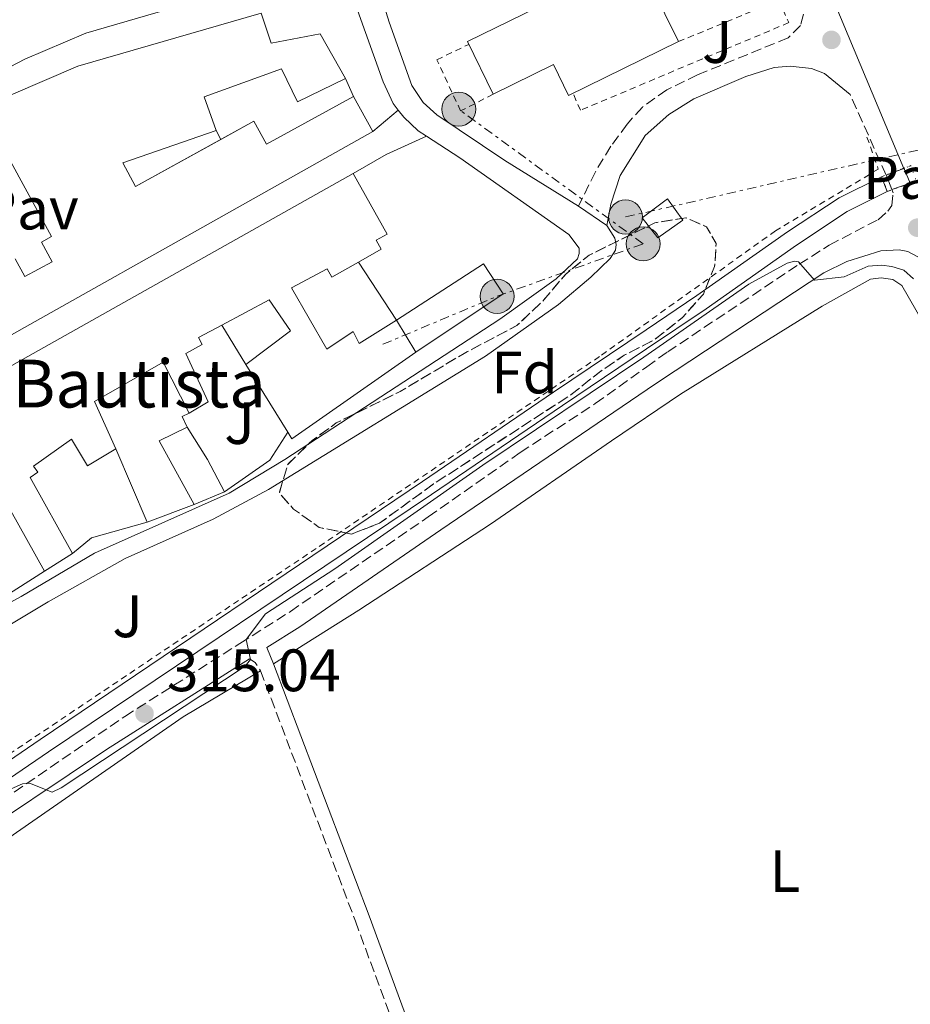
# Model space of a CAD drawing. Units: metres. Extents: x 611488 to 614973, y 4689996 to 4692364.
# Drawn here: x 612956 to 613105, y 4691412 to 4691576 of the extents above; entities that cross this region are included whole.
import ezdxf
from ezdxf.enums import TextEntityAlignment as Align

# ---------------------------------------------------------------- set-up
doc = ezdxf.new("R2010")
doc.units = ezdxf.units.M
doc.header["$MEASUREMENT"] = 0
for name, pattern in [('DGN Style 1', [1.045693079995523, 0.001739921930109024, -1.043953158065414]), ('DGN Style 2', [1.7399219301090239, 1.043953158065414, -0.6959687720436097]), ('DGN Style 3', [2.435890702152634, 1.739921930109024, -0.6959687720436097]), ('DGN Style 5', [1.217945351076317, 0.5219765790327072, -0.6959687720436097]), ('DGN Style 7', [3.4798438602180486, 1.565929737098122, -0.6959687720436097, 0.5219765790327072, -0.6959687720436097])]:
    doc.linetypes.add(name, pattern=pattern)
for name, color, linetype, lineweight in [('Camino', 7, 'DGN Style 3', 0), ('Canal de obra', 4, 'Continuous', 13), ('Canal de obra no visto', 4, 'DGN Style 1', 13), ('Caseta-cabaña', 1, 'Continuous', 0), ('Cierre de canal-acequia', 4, 'DGN Style 5', 13), ('Cota de punto acotado terreno', 7, 'Continuous', 0), ('Curva de nivel intermedia', 30, 'Continuous', 0), ('Edificio', 1, 'Continuous', 13), ('Etiqueta de uso rústico', 92, 'Continuous', 0), ('Etiqueta de zona arbolada', 92, 'Continuous', 0), ('Línea  de muro-pared o tapia', 1, 'Continuous', 13), ('Línea de asfalto', 7, 'Continuous', 13), ('Línea de cambio de uso (parcela vista)', 92, 'Continuous', 0), ('Línea de pavimento', 1, 'Continuous', 0), ('Línea eléctrica', 6, 'DGN Style 7', 0), ('Margen derecho', 7, 'Continuous', 0), ('Pavimento', 7, 'Continuous', 0), ('Poste tendido eléctrico', 7, 'Continuous', 0), ('Punto acotado terreno (símbolo)', 7, 'Continuous', 0), ('Tela metálica o alambrada', 7, 'DGN Style 2', 0), ('Texto de Iglesia-ermita', 51, 'Continuous', 0), ('Transformador', 7, 'Continuous', 0), ('Valla', 7, 'DGN Style 2', 0), ('Zona ajardinada', 92, 'Continuous', 0), ('Zona arbolada', 92, 'DGN Style 3', 0)]:
    doc.layers.add(name, color=color, linetype=linetype, lineweight=lineweight)
doc.styles.add('Style-Arial', font='arial.ttf')

# ---------------------------------------------------------------- blocks, each defined once
blk = doc.blocks.new('5PATER')
at = {"layer": 'Punto acotado terreno (símbolo)', "linetype": 'Continuous', "lineweight": 0}
h = blk.add_hatch(color=51, dxfattribs=at)
edge = h.paths.add_edge_path()
edge.add_ellipse((0, 0), major_axis=(-0.1095731443231308, -0.1110710700762829), ratio=0.9994222409660317, start_angle=0, end_angle=360)
blk = doc.blocks.new('5PELE')
at = {"layer": 'Transformador', "linetype": 'Continuous', "lineweight": 0}
h = blk.add_hatch(color=9, dxfattribs=at)
edge = h.paths.add_edge_path()
edge.add_arc((-2.000000476837158e-05, 0), 0.2850000000000001, 0, 360)
at = {"layer": 'Transformador', "color": 252, "linetype": 'Continuous', "lineweight": 0}
blk.add_circle((-2.000000476837158e-05, 0), 0.2850000000000001, dxfattribs=at)

msp = doc.modelspace()

# ---------------------------------------------------------------- linework, layer by layer
at = {"layer": 'Camino', "color": 7, "linetype": 'DGN Style 3', "lineweight": 0, "extrusion": (0.003044531362309031, -0.006788550094329619, 0.9999723228251873), "elevation": -29666.22741254548, "flags": 128}
msp.add_lwpolyline([(613097.576297548, 4691457.132097157), (613091.5259906818, 4691470.622408006)], dxfattribs=at)
at = {"layer": 'Camino', "color": 7, "linetype": 'DGN Style 3', "lineweight": 0, "extrusion": (0.3393117508817272, 0.2067969478497174, 0.9176614615824389), "elevation": 1178466.966709625, "flags": 128}
msp.add_lwpolyline([(3687069.137216976, -2720732.371388288), (3687068.108591394, -2720732.849540373), (3687066.473690755, -2720732.92503807)], dxfattribs=at)
at = {"layer": 'Camino', "color": 7, "linetype": 'DGN Style 3', "lineweight": 0}
for points in [[(613073.1799999991, 4691610.070000002, 318.4999999999999), (613074.0199999996, 4691608.359999999, 318.3800000000048), (613081.0599999981, 4691595.149999999, 317.3699999999954), (613084.7999999998, 4691587.260000002, 316.8000000000029), (613088.1999999996, 4691579.730000001, 316.4799999999959), (613087.0199999993, 4691575.460000002, 316.2200000000012), (613084.9400000006, 4691573.399999999, 316.2200000000012), (613069.7699999983, 4691567.219999999, 316.2200000000012), (613064.6099999994, 4691564.710000001, 316.2200000000012), (613060.5700000004, 4691561.840000001, 316.2200000000012), (613060.5300000003, 4691561.81, 316.2200000000012), (613057.98, 4691558.969999999, 316.2200000000012), (613055.2399999973, 4691555.239999998, 316.1199999999953), (613052.6600000003, 4691550.969999999, 316.0099999999948), (613049.8199999993, 4691545.210000001, 316.0099999999948)], [(612720.3400000001, 4691290.960000002, 315.1799999999931), (612761.4099999993, 4691315.390000002, 315.2500000000001), (612784.5700000003, 4691330.760000002, 315.1399999999996), (612838.6399999993, 4691365.080000003, 315.0399999999937), (612851.4299999991, 4691373.680000002, 315.0399999999937), (612890.0399999997, 4691402.180000001, 314.9299999999932), (612899.0199999983, 4691408.500000001, 314.8600000000008), (612973.8099999975, 4691459.739999998, 315.0399999999937), (612993.1000000016, 4691471.960000002, 315.0399999999937), (613001.5500000005, 4691477.309999999, 314.7400000000054), (613024.66, 4691493.170000002, 314.7100000000065), (613040.0699999994, 4691503.95, 314.5899999999965), (613052.64, 4691512.140000002, 314.6000000000059), (613061.27, 4691518.309999999, 314.6000000000059), (613064.7699999983, 4691520.81, 314.6000000000059), (613086.7800000003, 4691535.480000001, 314.9299999999932), (613091.8500000017, 4691538.690000001, 315.1399999999996), (613100.0100000004, 4691542.949999999, 315.350000000006), (613101.6299999985, 4691544.38, 315.3699999999955), (613102.3000000013, 4691545.31, 315.6300000000049), (613102.5300000014, 4691547.469999999, 315.8000000000029), (613102.3299999981, 4691547.980000001, 315.8399999999965)], [(612996.5399999992, 4691467.4, 314.8200000000069), (612998.3200000006, 4691462.730000001, 314.8099999999978), (613012.4400000003, 4691425.460000002, 314.479999999996), (613041.6000000006, 4691346.340000001, 314.3999999999942), (613051.0799999976, 4691321.640000002, 314.3699999999956), (613065.0299999996, 4691285.020000001, 314.300000000003), (613065.1599999992, 4691284.680000001, 314.300000000003), (613092.8099999984, 4691212.450000001, 313.4299999999931), (613096.9400000013, 4691200.289999999, 313.4299999999931), (613097.1700000016, 4691197.84, 313.4299999999931), (613095.6799999984, 4691195.899999999, 313.4299999999931), (613095.0300000003, 4691195.420000004, 313.3000000000029), (613067.2899999993, 4691183.980000001, 313.3600000000006), (613066.6599999992, 4691183.730000001, 313.3600000000006), (613020.1999999986, 4691165.280000002, 313.699999999997)]]:
    msp.add_polyline3d(points, dxfattribs=at)
at = {"layer": 'Canal de obra', "color": 4, "linetype": 'Continuous', "lineweight": 13}
for points in [[(612717.29, 4691295.600000001, 315.2299999999959), (612804.1699999999, 4691350.380000001, 315.1600000000035), (612848.7400000002, 4691377.430000001, 315.1600000000035), (612853.9500000002, 4691381.02, 315.1600000000035), (612883.9900000002, 4691404.140000001, 315.1600000000035), (612959.6600000003, 4691455.850000001, 315.429999999993), (613023.6699999999, 4691499.109999999, 315.4700000000012), (613045.6200000001, 4691514.07, 315.2100000000065), (613061.1699999999, 4691524.52, 315.3800000000047), (613069.6699999999, 4691530.24, 315.4700000000012), (613084.8300000001, 4691540.92, 315.6300000000047), (613093.4900000002, 4691546.630000001, 315.7899999999936), (613100.5999999996, 4691550.15, 315.7899999999936)], [(612883.9900000002, 4691404.140000001, 315.1600000000035), (612959.6600000003, 4691455.850000001, 315.429999999993), (613023.6699999999, 4691499.109999999, 315.4700000000012), (613045.6200000001, 4691514.07, 315.2100000000065), (613061.1699999999, 4691524.52, 315.3800000000047), (613069.6699999999, 4691530.24, 315.4700000000012), (613084.8300000001, 4691540.92, 315.6300000000047), (613093.4900000002, 4691546.630000001, 315.7899999999936), (613100.5999999996, 4691550.15, 315.7899999999936), (613101.5700000003, 4691547.689999999, 315.6600000000035), (613094.8300000001, 4691544.300000001, 315.7899999999936), (613086.3399999999, 4691538.699999999, 315.6300000000047), (613071.1900000004, 4691528.029999999, 315.4700000000012), (613061.2199999997, 4691521.33, 315.3600000000006), (613047.1200000001, 4691511.850000001, 315.2100000000065), (613025.1799999997, 4691496.890000001, 315.4700000000012), (612961.0300000003, 4691453.83, 315.429999999993), (612885.4299999997, 4691402.17, 315.1600000000035)], [(612718.7999999998, 4691293.67, 315.2299999999959), (612805.4600000001, 4691348.300000001, 315.1600000000035), (612850.0700000003, 4691375.380000001, 315.1600000000035), (612855.3899999997, 4691379.050000001, 315.1600000000035), (612885.4299999997, 4691402.17, 315.1600000000035), (612961.0300000003, 4691453.83, 315.429999999993), (613025.1799999997, 4691496.890000001, 315.4700000000012), (613047.1200000001, 4691511.850000001, 315.2100000000065), (613061.2199999997, 4691521.33, 315.3600000000006), (613071.1900000004, 4691528.029999999, 315.4700000000012), (613086.3399999999, 4691538.699999999, 315.6300000000047), (613094.8300000001, 4691544.300000001, 315.7899999999936), (613101.5700000003, 4691547.689999999, 315.6600000000035)]]:
    msp.add_polyline3d(points, dxfattribs=at)
at = {"layer": 'Canal de obra no visto', "color": 4, "linetype": 'DGN Style 5', "lineweight": 0, "extrusion": (0.03753750307300757, 0.0142013048419096, 0.9991943048295617), "elevation": 89955.93508734161, "flags": 128}
msp.add_lwpolyline([(4171078.917627697, -2231713.20918998), (4171078.917627696, -2231718.441655938)], dxfattribs=at)
at = {"layer": 'Canal de obra no visto', "color": 4, "linetype": 'DGN Style 5', "lineweight": 0, "extrusion": (0.0146035197918458, 0.00515771130444035, 0.9998800604191431), "elevation": 33466.71160781266, "flags": 128}
msp.add_lwpolyline([(613031.5790905543, 4691437.479555059), (613036.4497395151, 4691439.199577938)], dxfattribs=at)
at = {"layer": 'Canal de obra no visto', "color": 4, "linetype": 'DGN Style 1', "lineweight": 13}
msp.add_polyline3d([(613106.4400000004, 4691549.41, 315.5800000000018), (613101.5700000003, 4691547.689999999, 315.6600000000035), (613100.5999999996, 4691550.15, 315.7899999999936), (613105.4900000002, 4691552, 315.5800000000018)], close=True, dxfattribs=at)
at = {"layer": 'Caseta-cabaña', "color": 1, "linetype": 'Continuous', "lineweight": 0, "extrusion": (0.03122057341565202, -0.04485312533007969, 0.9985056198858985), "elevation": -190974.6889702655, "flags": 128}
msp.add_lwpolyline([(3183411.245547423, 3495117.70267584), (3183406.090971259, 3495117.684140956), (3183405.873348762, 3495121.911343272), (3183411.142183196, 3495122.094328813), (3183411.245547423, 3495117.70267584)], close=True, dxfattribs=at)
msp.add_lwpolyline([(3183411.142183196, 3495122.094328813), (3183405.873348762, 3495121.911343272), (3183406.090971259, 3495117.684140956), (3183411.245547423, 3495117.70267584), (3183411.142183196, 3495122.094328813)], dxfattribs=at)
at = {"layer": 'Cierre de canal-acequia', "color": 4, "linetype": 'DGN Style 5', "lineweight": 13, "extrusion": (0.0180118543679773, -0.04567954817368219, 0.9987937484690597), "elevation": -202949.4032882224, "flags": 128}
msp.add_lwpolyline([(2291326.33053646, 4134630.629464256), (2291326.33053646, 4134627.981937107)], dxfattribs=at)
at = {"layer": 'Curva de nivel intermedia', "color": 30, "linetype": 'Continuous', "lineweight": 0, "elevation": 315.0000000000001, "flags": 128}
msp.add_lwpolyline([(612954.7600000014, 4691447.59), (612956.6500000001, 4691448.470000001), (612957.8300000003, 4691448.58), (612961.6200000012, 4691447.02), (612963.1700000003, 4691447.769999999), (612993.990000001, 4691468.130000001), (612994.9000000008, 4691469.289999999), (612994.160000001, 4691472.640000001), (612997.4100000008, 4691476.929999999), (613008.9900000015, 4691484.470000001), (613033.7999999997, 4691501.819999999), (613060.7699999993, 4691519.909999999), (613078.3800000004, 4691532.150000001), (613084.7700000008, 4691535.679999998), (613086.0200000004, 4691536), (613086.7100000009, 4691535.899999999), (613089.3500000006, 4691532.8), (613094.3300000007, 4691533.390000001), (613098.3499999995, 4691535.140000001), (613100.6200000005, 4691535.32), (613102.3200000013, 4691535.130000001), (613104.3600000021, 4691534.5), (613105.9600000002, 4691533.039999999)], dxfattribs=at)
at = {"layer": 'Edificio', "color": 51, "linetype": 'Continuous', "lineweight": 13, "extrusion": (-0.0005658492411814627, -0.0002774643169536134, 0.9999998014140749), "elevation": -1326.017347988729, "flags": 128}
msp.add_lwpolyline([(613035.6144061136, 4691563.78267092), (613031.294406805, 4691572.602671257), (613059.7844135611, 4691586.582671795), (613066.6444124623, 4691572.592671257)], dxfattribs=at)
at = {"layer": 'Edificio', "color": 51, "linetype": 'Continuous', "lineweight": 13, "flags": 128}
for points, elevation in [([(613012.1100000005, 4691563.609999999), (613015.3499999996, 4691557.730000001)], 325.820000000007), ([(613022.5999999996, 4691520.75), (613001.8200000003, 4691506.230000001), (613001.1399999997, 4691507.34)], 320.4100000000034), ([(612990.5300000003, 4691497.380000001), (612985.4500000002, 4691495.26)], 320.0899999999965)]:
    msp.add_lwpolyline(points, dxfattribs=dict(at, elevation=elevation))
at = {"layer": 'Edificio', "color": 51, "linetype": 'Continuous', "lineweight": 13, "extrusion": (-0.003699333439979688, -0.002079392603291775, 0.99999099548871), "elevation": -11697.52155900407, "flags": 128}
msp.add_lwpolyline([(613012.3607085946, 4691543.549091803), (612928.1397681476, 4691496.208989456)], dxfattribs=at)
at = {"layer": 'Edificio', "color": 51, "linetype": 'Continuous', "lineweight": 13, "extrusion": (0.01626291207342589, 0.009142042745147261, 0.9998259552268776), "elevation": 53184.94182150056, "flags": 128}
msp.add_lwpolyline([(3789278.624147336, -2832766.10587037), (3789278.624147336, -2832837.931295534)], dxfattribs=at)
at = {"layer": 'Edificio', "color": 51, "linetype": 'Continuous', "lineweight": 13, "extrusion": (0.0870076484818593, -0.1437634068557547, 0.9857797684852759), "elevation": -620815.4977666099, "flags": 128}
msp.add_lwpolyline([(2953590.326360438, 3643775.852495443), (2953590.326360439, 3643769.485054828)], dxfattribs=at)
at = {"layer": 'Edificio', "color": 51, "linetype": 'Continuous', "lineweight": 13, "extrusion": (0.001185448535311505, -0.001905784826599137, 0.9999974813448107), "elevation": -7893.913005895505, "flags": 128}
msp.add_lwpolyline([(613000.3294463855, 4691500.815710664), (612993.2694157831, 4691512.165731275)], dxfattribs=at)
at = {"layer": 'Edificio', "color": 51, "linetype": 'Continuous', "lineweight": 13, "extrusion": (-0.3049725079890557, -0.1567735594488599, 0.9393688415253085), "elevation": -922145.4385224704, "flags": 128}
msp.add_lwpolyline([(-3892226.364067122, 2527073.556516469), (-3892238.510658234, 2527073.177406494), (-3892238.421142336, 2527078.718244598)], dxfattribs=at)
at = {"layer": 'Edificio', "color": 51, "linetype": 'Continuous', "lineweight": 13, "extrusion": (-0.7942462769844342, -0.5139903833991006, 0.3240165694368287), "elevation": -2898146.268877581, "flags": 128}
msp.add_lwpolyline([(-3605665.495664569, 992936.8170100717), (-3605659.081846253, 992936.6161753191), (-3605652.999933101, 992934.946075798)], dxfattribs=at)
at = {"layer": 'Edificio', "color": 51, "linetype": 'Continuous', "lineweight": 13, "extrusion": (0.1287354527348731, 0.08189766035354255, 0.9882914329476722), "elevation": 463450.2067408585, "flags": 128}
msp.add_lwpolyline([(3629358.994871498, -2999790.688760079), (3629358.994871498, -2999785.052298422)], dxfattribs=at)
at = {"layer": 'Edificio', "color": 1, "linetype": 'Continuous', "lineweight": 13}
for points in [[(613066.5599999996, 4691572.779999999, 322.6300000000047), (613048.1600000003, 4691563.75, 322.6300000000047), (613045.6299999999, 4691568.92, 322.6300000000047), (613035.5300000003, 4691563.970000001, 322.6100000000006), (613031.2100000001, 4691572.789999999, 322.6100000000006), (613059.7000000002, 4691586.77, 322.6300000000047)], [(612990.5300000003, 4691497.380000001, 320.0899999999965), (612985.4500000002, 4691495.26, 320.0899999999965), (612979.5800000001, 4691505.9, 319.9600000000065), (612984.25, 4691508.199999999, 321.8600000000006), (612987.6799999997, 4691502.779999999, 321.6699999999983)]]:
    msp.add_polyline3d(points, close=True, dxfattribs=at)
for points in [[(612954.7599999999, 4691563.880000001, 323.7799999999988), (612965.9699999997, 4691568.65, 324.5899999999965), (612996.6799999997, 4691577.529999999, 322.7100000000065), (612998.3300000001, 4691572.529999999, 324.0200000000041), (613006.54, 4691574.060000001, 322.820000000007), (613010.7800000003, 4691566.59, 322.5500000000029), (613002.7300000006, 4691562.710000001, 324.5299999999988), (613000.0599999996, 4691568.24, 326), (612987.1399999997, 4691563.52, 326), (612989.1399999997, 4691557.869999999, 324.8800000000047), (612973.4600000001, 4691552.49, 324.75), (612975.5999999996, 4691548.49, 324.8800000000047), (612995.4299999997, 4691559.430000001, 325.0099999999948), (612997.5499999998, 4691555.58, 326.9900000000052), (613012.1100000005, 4691563.609999999, 325.820000000007), (613015.3499999996, 4691557.730000001, 325.820000000007), (612931.1299999999, 4691510.390000001, 325.4100000000035)], [(612955.4699999997, 4691536.380000001, 324.8300000000018), (612957.0800000001, 4691533.42, 324.9600000000065), (612961.6399999997, 4691535.91, 324.9600000000065), (612959.8399999999, 4691539.199999999, 322.4199999999983), (612961.5300000003, 4691540.130000001, 324.2899999999936), (612954.0300000003, 4691553.850000001, 324.320000000007)], [(612949.4699999997, 4691515.51, 326.6199999999953), (613012.0700000003, 4691550.699999999, 325.2799999999988), (613017.7800000003, 4691540.550000001, 324.6100000000006), (613015.9299999997, 4691539.51, 324.6100000000006), (613016.7800000003, 4691537.99, 324.6100000000006), (613012.9500000002, 4691535.83, 324.2400000000052), (613008.4800000006, 4691533.33, 323.8099999999977), (613007.7100000001, 4691534.699999999, 326.4799999999959), (613001.7699999996, 4691531.51, 326.4799999999959), (613007.6399999997, 4691521.26, 321.0800000000018), (613012.0800000001, 4691524.220000001, 320.9499999999971), (613013.0800000001, 4691522.230000001, 321.4799999999959), (613019.3499999996, 4691526.119999999, 321.4799999999959), (613022.5999999996, 4691520.75, 320.4100000000035), (613001.8200000003, 4691506.230000001, 320.4100000000035), (613001.1399999997, 4691507.34, 320.4100000000035), (612994.0800000001, 4691518.689999999, 320.4400000000023), (613001.5999999996, 4691524.33, 320.4400000000023), (612998.0300000003, 4691529.52, 324.3699999999953), (612990.0899999999, 4691525.279999999, 323.4600000000065), (612986.1799999997, 4691523.189999999, 323.0099999999948), (612986.7999999998, 4691522.029999999, 321.9400000000023), (612984.04, 4691520.560000001, 321.9400000000023), (612987.79, 4691512.439999999, 320.3600000000006), (612984.6100000005, 4691510.529999999, 321.6199999999953), (612980.2599999999, 4691519.07, 324.4499999999971), (612968.7300000006, 4691512.51, 323.6499999999942), (612972.3300000001, 4691504.59, 321.4600000000065), (612967.5800000001, 4691501.720000001, 320.2799999999988), (612964.8600000005, 4691506.199999999, 320.0099999999948), (612958.54, 4691501.640000001, 323.3300000000018), (612959.2400000002, 4691500.67, 322.3600000000006), (612957.9800000006, 4691499.76, 322.3600000000006), (612965.04, 4691487.050000001, 321.8300000000018), (612960.3399999999, 4691484.060000001, 322.6900000000023), (612953.0800000001, 4691497.07, 323.0599999999977)]]:
    msp.add_polyline3d(points, dxfattribs=at)
at = {"layer": 'Edificio', "color": 51, "linetype": 'Continuous', "lineweight": 13}
for points in [[(612935.7999999998, 4691551.119999999, 324.0500000000029), (612945.2800000003, 4691555.810000001, 323.9199999999983), (612945.6200000001, 4691555.119999999, 323.9199999999983), (612949.6299999999, 4691557.109999999, 323.5200000000041), (612947.9500000002, 4691560.52, 323.5200000000041), (612954.7599999999, 4691563.880000001, 323.7799999999988), (612965.9699999997, 4691568.65, 324.5899999999965), (612996.6799999997, 4691577.529999999, 322.7100000000065), (612998.3300000001, 4691572.529999999, 324.0200000000041), (613006.54, 4691574.060000001, 322.820000000007), (613010.7800000003, 4691566.59, 322.5500000000029)], [(613066.5599999996, 4691572.779999999, 322.6300000000047), (613048.1600000003, 4691563.75, 322.6300000000047), (613045.6299999999, 4691568.92, 322.6300000000047), (613035.5300000003, 4691563.970000001, 322.6100000000006)], [(613010.7800000003, 4691566.59, 322.5500000000029), (613002.7300000006, 4691562.710000001, 324.5299999999988), (613000.0599999996, 4691568.24, 326), (612987.1399999997, 4691563.52, 326), (612989.1399999997, 4691557.869999999, 324.8800000000047)], [(612989.9080999997, 4691556.3836, 324.973800000007), (612995.4299999997, 4691559.430000001, 325.0099999999948), (612997.5499999998, 4691555.58, 326.9900000000052), (613012.1100000005, 4691563.609999999, 325.820000000007)], [(612989.1399999997, 4691557.869999999, 324.8800000000047), (612973.4600000001, 4691552.49, 324.75), (612975.5999999996, 4691548.49, 324.8800000000047), (612989.9080999997, 4691556.3836, 324.973800000007)], [(612955.4699999997, 4691536.380000001, 324.8300000000018), (612957.0800000001, 4691533.42, 324.9600000000065), (612961.6399999997, 4691535.91, 324.9600000000065), (612959.8399999999, 4691539.199999999, 322.4199999999983), (612961.5300000003, 4691540.130000001, 324.2899999999936), (612954.0300000003, 4691553.850000001, 324.320000000007), (612947.8200000003, 4691550.449999999, 324.7200000000012), (612948.3899999997, 4691549.4, 324.7200000000012)], [(613012.0700000003, 4691550.699999999, 325.2799999999988), (613017.7800000003, 4691540.550000001, 324.6100000000006), (613015.9299999997, 4691539.51, 324.6100000000006), (613016.7800000003, 4691537.99, 324.6100000000006), (613012.9500000002, 4691535.83, 324.2400000000052)], [(613012.9500000002, 4691535.83, 324.2400000000052), (613008.4800000006, 4691533.33, 323.8099999999977), (613007.7100000001, 4691534.699999999, 326.4799999999959), (613001.7699999996, 4691531.51, 326.4799999999959), (613007.6399999997, 4691521.26, 321.0800000000018), (613012.0800000001, 4691524.220000001, 320.9499999999971), (613013.0800000001, 4691522.230000001, 321.4799999999959), (613019.3499999996, 4691526.119999999, 321.4799999999959)], [(612994.0800000001, 4691518.689999999, 320.4400000000023), (613001.5999999996, 4691524.33, 320.4400000000023), (612998.0300000003, 4691529.52, 324.3699999999953), (612990.0899999999, 4691525.279999999, 323.4600000000065)], [(612990.0899999999, 4691525.279999999, 323.4600000000065), (612986.1799999997, 4691523.189999999, 323.0099999999948), (612986.7999999998, 4691522.029999999, 321.9400000000023), (612984.04, 4691520.560000001, 321.9400000000023), (612987.79, 4691512.439999999, 320.3600000000006), (612984.6100000005, 4691510.529999999, 321.6199999999953)], [(612984.6100000005, 4691510.529999999, 321.6199999999953), (612980.2599999999, 4691519.07, 324.4499999999971), (612968.7300000006, 4691512.51, 323.6499999999942), (612972.3300000001, 4691504.59, 321.4600000000065)], [(612972.3300000001, 4691504.59, 321.4600000000065), (612967.5800000001, 4691501.720000001, 320.2799999999988), (612964.8600000005, 4691506.199999999, 320.0099999999948), (612958.54, 4691501.640000001, 323.3300000000018), (612959.2400000002, 4691500.67, 322.3600000000006), (612957.9800000006, 4691499.76, 322.3600000000006), (612965.04, 4691487.050000001, 321.8300000000018)], [(612960.3399999999, 4691484.060000001, 322.6900000000023), (612953.0800000001, 4691497.07, 323.0599999999977), (612940.3600000005, 4691489.4, 322.9499999999971), (612942.4199999999, 4691485.970000001, 319.4499999999971)]]:
    msp.add_polyline3d(points, dxfattribs=at)
at = {"layer": 'Línea  de muro-pared o tapia', "color": 1, "linetype": 'Continuous', "lineweight": 13, "flags": 128}
for points, elevation in [([(613010.7800000003, 4691566.59), (613012.1100000005, 4691563.609999999)], 322.5500000000029), ([(612989.1399999997, 4691557.869999999), (612989.9080999997, 4691556.3836)], 323.6000000000058), ([(612989.9080999997, 4691556.3836), (612989.9100000003, 4691556.380000001)], 323.6000000000058)]:
    msp.add_lwpolyline(points, dxfattribs=dict(at, elevation=elevation))
at = {"layer": 'Línea  de muro-pared o tapia', "color": 1, "linetype": 'Continuous', "lineweight": 13, "extrusion": (0.4104436215706952, -0.7111774697141743, 0.5707562002141342), "elevation": -3084734.946308029, "flags": 128}
msp.add_lwpolyline([(2876045.704868545, 2144575.316076811), (2876052.066668605, 2144575.316076811), (2876059.477102689, 2144574.012977934)], dxfattribs=at)
at = {"layer": 'Línea  de muro-pared o tapia', "color": 1, "linetype": 'Continuous', "lineweight": 13, "extrusion": (0.01891755014093897, -0.0287014706092771, 0.9994090013010339), "elevation": -122737.0838626087, "flags": 128}
msp.add_lwpolyline([(3093713.462339748, 3577731.969400103), (3093713.462339749, 3577720.333073363)], dxfattribs=at)
at = {"layer": 'Línea  de muro-pared o tapia', "color": 1, "linetype": 'Continuous', "lineweight": 13, "extrusion": (0.01814105501986661, -0.02996229387778163, 0.9993863932775688), "elevation": -129128.8785117332, "flags": 128}
msp.add_lwpolyline([(2954237.478449421, 3693496.462236074), (2954237.478449421, 3693504.17074436)], dxfattribs=at)
at = {"layer": 'Línea  de muro-pared o tapia', "color": 1, "linetype": 'Continuous', "lineweight": 13, "extrusion": (0.03864798040267355, -0.07865203051664268, 0.9961526949752251), "elevation": -344985.9988964902, "flags": 128}
msp.add_lwpolyline([(2619170.903146087, 3925165.910546257), (2619170.961328884, 3925167.850421193), (2619172.253807123, 3925167.850421193)], dxfattribs=at)
at = {"layer": 'Línea  de muro-pared o tapia', "color": 1, "linetype": 'Continuous', "lineweight": 13, "extrusion": (0.06436010741263314, -0.04153152229817583, 0.9970621391013854), "elevation": -155074.210694677, "flags": 128}
msp.add_lwpolyline([(4274384.842405349, 2022769.84085991), (4274379.272593862, 2022769.840859909), (4274370.720742492, 2022773.365805035)], dxfattribs=at)
at = {"layer": 'Línea  de muro-pared o tapia', "color": 1, "linetype": 'Continuous', "lineweight": 13, "extrusion": (0.01165758964811478, -0.02751369817654021, 0.999553448804138), "elevation": -121615.0242817759, "flags": 128}
msp.add_lwpolyline([(2394686.124669624, 4078790.194235153), (2394686.124669624, 4078803.580451945)], dxfattribs=at)
at = {"layer": 'Línea  de muro-pared o tapia', "color": 1, "linetype": 'Continuous', "lineweight": 13, "extrusion": (-0.02987958204828169, -0.01130885447377779, 0.9994895299036959), "elevation": -71051.4994812965, "flags": 128}
msp.add_lwpolyline([(-4170759.793361609, 2232844.255499673), (-4170759.793361609, 2232835.804286742)], dxfattribs=at)
at = {"layer": 'Línea  de muro-pared o tapia', "color": 1, "linetype": 'Continuous', "lineweight": 13, "extrusion": (-0.005042375602192619, 0.01783045366031814, 0.9998283099465396), "elevation": 80880.09760645666, "flags": 128}
msp.add_lwpolyline([(-1866511.129851401, -4346888.071984041), (-1866501.465126884, -4346888.071984041), (-1866497.671464692, -4346886.452963606)], dxfattribs=at)
at = {"layer": 'Línea  de muro-pared o tapia', "color": 1, "linetype": 'Continuous', "lineweight": 13, "extrusion": (0.01231512823766722, -0.01937662585766171, 0.999736407252863), "elevation": -83038.71992851062, "flags": 128}
msp.add_lwpolyline([(3033812.842597958, 3629714.502785382), (3033797.984182833, 3629714.502785383), (3033798.315092959, 3629719.293933313)], dxfattribs=at)
at = {"layer": 'Línea  de muro-pared o tapia', "color": 1, "linetype": 'Continuous', "lineweight": 13}
msp.add_polyline3d([(613019.3499999996, 4691526.119999999, 320.4100000000035), (613033.9199999999, 4691535.58, 320.4100000000035), (613037.2199999997, 4691530.550000001, 319.6300000000047), (613022.5999999996, 4691520.75, 319.6300000000047)], dxfattribs=at)
at = {"layer": 'Línea de asfalto', "color": 7, "linetype": 'Continuous', "lineweight": 13, "extrusion": (0.02732674085807473, -0.01840839029419151, 0.9994570427991653), "elevation": -69295.30332420039, "flags": 128}
msp.add_lwpolyline([(4233542.529455215, 2111567.687403778), (4233542.529455215, 2111573.453936534)], dxfattribs=at)
at = {"layer": 'Línea de asfalto', "color": 7, "linetype": 'Continuous', "lineweight": 13}
for points in [[(613049.8199999993, 4691545.210000001, 316.0099999999948), (613037.4899999977, 4691552.88, 317.4799999999959), (613026.0899999985, 4691560.52, 318.9499999999971), (613023.7800000015, 4691562.570000002, 319.0800000000019), (613021.9299999987, 4691565.440000002, 319.2200000000013), (613018.1299999988, 4691576.050000003, 319.4799999999959), (613015.659999999, 4691584.000000001, 319.4799999999959), (613016.6, 4691590.25, 319.7200000000012)], [(613012.5100000018, 4691578.850000003, 319.6999999999971), (613017.1299999974, 4691566.07, 319.2599999999948), (613018.7800000014, 4691562.440000002, 319.2599999999948), (613019.6399999998, 4691561.300000003, 319.199999999997)], [(613019.6399999998, 4691561.300000003, 319.199999999997), (613020.5499999997, 4691560.100000002, 319.1300000000046), (613022.9799999992, 4691557.850000001, 318.8600000000006), (613024.3700000016, 4691556.940000001, 318.6999999999971)], [(613024.3700000016, 4691556.940000001, 318.6999999999971), (613029.9299999983, 4691553.330000003, 318.0599999999976), (613048.1899999997, 4691540.489999998, 315.7899999999937), (613049.9600000001, 4691538.160000001, 315.570000000007), (613049.9299999988, 4691537.260000003, 315.4900000000054), (613049.6400000004, 4691536.390000002, 315.4100000000035), (613046.0700000008, 4691533.030000002, 315.1900000000023), (613036.6400000006, 4691526.280000002, 315.4900000000054), (613000.6200000006, 4691502.79, 316.0399999999937), (612991.3200000002, 4691497.120000001, 316.1000000000058), (612968.729999999, 4691487.070000002, 316.1000000000058), (612956.4800000002, 4691479.840000001, 316.1000000000058), (612943.7499999988, 4691472.91, 316.1000000000058)], [(612944.6299999994, 4691469.15, 316.1000000000058), (612960.9999999999, 4691478.910000001, 316.1000000000058), (612973.87, 4691486.180000001, 316.1000000000058), (612988.6400000001, 4691492.789999999, 316.1000000000058), (612997.8899999993, 4691497.760000003, 316.1000000000058), (613034.2699999991, 4691520.100000001, 315.6699999999983), (613046.48, 4691528.750000001, 315.1900000000023), (613051.9099999992, 4691533.309999999, 315.2200000000012), (613055.1499999979, 4691536.460000001, 315.2200000000012), (613056.0500000009, 4691537.820000002, 315.2200000000012), (613056.1499999971, 4691538.77, 315.2200000000012), (613055.899999999, 4691539.850000001, 315.479999999996), (613054.6000000003, 4691541.989999998, 315.8200000000069)]]:
    msp.add_polyline3d(points, dxfattribs=at)
at = {"layer": 'Línea de cambio de uso (parcela vista)', "color": 92, "linetype": 'Continuous', "lineweight": 0, "extrusion": (0.01277388407582364, -0.02401740898166147, 0.9996299274988846), "elevation": -104531.8410353158, "flags": 128}
msp.add_lwpolyline([(2744105.888908142, 3852786.235314549), (2744189.81639445, 3852796.160657972), (2744204.874972249, 3852796.895868596)], dxfattribs=at)
at = {"layer": 'Línea de cambio de uso (parcela vista)', "color": 92, "linetype": 'Continuous', "lineweight": 0}
msp.add_polyline3d([(613177.9800000006, 4691369.029999999, 314.0200000000041), (613176.3499999996, 4691374.880000001, 314.2899999999936), (613168.1399999997, 4691398.57, 314.4199999999983), (613160.7999999998, 4691417.75, 314.5599999999977), (613156.3600000005, 4691427.58, 314.5599999999977), (613152.2100000001, 4691436.66, 314.5599999999977), (613135.0899999999, 4691471.699999999, 314.5599999999977), (613121.79, 4691497.529999999, 314.820000000007), (613111.0300000003, 4691519.67, 314.9600000000065), (613104.0099999999, 4691531.930000001, 314.9600000000065), (613102.5099999999, 4691532.92, 314.820000000007), (613100.5300000003, 4691533.220000001, 314.820000000007), (613098.7699999996, 4691533, 314.820000000007), (613090.6799999997, 4691528.470000001, 314.6900000000023), (613066.9400000004, 4691513.720000001, 314.5599999999977), (613055.3399999999, 4691505.92, 314.820000000007), (613035.0800000001, 4691491.949999999, 314.820000000007), (613013.04, 4691477.539999999, 314.9600000000065), (612998.75, 4691468.539999999, 314.820000000007)], dxfattribs=at)
at = {"layer": 'Línea de pavimento', "color": 1, "linetype": 'Continuous', "lineweight": 0, "extrusion": (0.04399977719569697, 0.03661519920481077, 0.9983603291366905), "elevation": 199073.8557747278, "flags": 128}
msp.add_lwpolyline([(3214102.043791701, -3466470.756748484), (3214102.043791701, -3466476.347043646)], dxfattribs=at)
at = {"layer": 'Línea de pavimento', "color": 1, "linetype": 'Continuous', "lineweight": 0, "extrusion": (0.005880611744123315, 0.002210162801301233, 0.9999802665982498), "elevation": 14290.49515852444, "flags": 128}
msp.add_lwpolyline([(613088.9205670627, 4691530.294332769), (613091.9006331485, 4691531.414335504)], dxfattribs=at)
at = {"layer": 'Línea de pavimento', "color": 1, "linetype": 'Continuous', "lineweight": 0, "extrusion": (0.8313100734608723, 0.3232872477072317, 0.4521160439891095), "elevation": 2026541.475021585, "flags": 128}
msp.add_lwpolyline([(4150330.576395794, -1026858.639357059), (4150330.383263716, -1026858.639357059), (4150327.899471267, -1026858.852371304)], dxfattribs=at)
at = {"layer": 'Línea de pavimento', "color": 1, "linetype": 'Continuous', "lineweight": 0, "extrusion": (-0.7740099100303303, -0.3365260486485916, 0.5363383985468558), "elevation": -2053205.985917571, "flags": 128}
msp.add_lwpolyline([(-4058018.259853865, 1305124.514187552), (-4058020.625495882, 1305124.70376033), (-4058020.876294607, 1305124.70376033)], dxfattribs=at)
at = {"layer": 'Línea de pavimento', "color": 1, "linetype": 'Continuous', "lineweight": 0, "extrusion": (0.01435960360832425, 0.005111832996497143, 0.9998838287259314), "elevation": 33102.11950741832, "flags": 128}
msp.add_lwpolyline([(613034.5793895179, 4691440.063520501), (613037.6697889064, 4691441.163534873)], dxfattribs=at)
at = {"layer": 'Línea eléctrica', "color": 6, "linetype": 'DGN Style 7', "lineweight": 0}
for points in [[(613017.0300000019, 4691522.069999999, 316.4900000000052), (613036.1800000007, 4691530.109999999, 315.820000000007), (613060.6700000014, 4691538.909999999, 315.4199999999983), (613029.7600000012, 4691561.46, 318.679999999993)], [(613057.7099999998, 4691543.399999998, 315.6999999999971), (613109.3200000002, 4691555.210000001, 315.5), (613133.2700000001, 4691503.850000001, 314.6399999999995), (613157.000000001, 4691454.320000002, 314.75), (613180.8500000006, 4691404.460000001, 313.6499999999942), (613202.8400000002, 4691354.239999999, 313.5599999999977), (613221.6499999992, 4691302.840000001, 313.8500000000058), (613241.0300000005, 4691250.899999998, 313.8300000000018)]]:
    msp.add_polyline3d(points, dxfattribs=at)
at = {"layer": 'Margen derecho', "color": 7, "linetype": 'Continuous', "lineweight": 0}
for points in [[(613258.8599999979, 4691666.059999999, 319.8699999999955), (613255.649999998, 4691665.969999999, 319.8699999999955), (613254.3399999982, 4691666.289999999, 319.8699999999955), (613252.949999998, 4691667.010000003, 319.8699999999955), (613245.7399999973, 4691673.440000001, 319.729999999996), (613240.6299999978, 4691676.739999998, 319.729999999996), (613238.3999999971, 4691677.660000001, 319.729999999996), (613235.3799999994, 4691677.960000001, 319.729999999996), (613222.6900000004, 4691673.56, 319.729999999996), (613189.3000000013, 4691660.600000002, 319.729999999996), (613138.8900000012, 4691642.2, 319.4900000000052), (613104.78, 4691629.110000002, 319.2899999999937), (613095.77, 4691625.66, 318.7500000000001), (613091.7100000009, 4691623.559999999, 318.7500000000001), (613091.4800000007, 4691622.780000002, 318.7500000000001), (613090.9200000019, 4691615.330000003, 318.0599999999976), (613090.7199999986, 4691584.13, 316.5099999999949), (613104.36, 4691551.539999999, 315.9799999999958)], [(612950.699999998, 4691566.57, 319.4499999999972), (612957.0599999992, 4691569.860000002, 319.5800000000018), (612967.2699999996, 4691574.190000002, 319.5800000000018), (612990.1900000013, 4691580.920000004, 319.5800000000018), (612995.0799999974, 4691581.989999999, 319.5800000000018), (612999.4400000004, 4691582.61, 319.5800000000018), (613003.3399999987, 4691582.59, 319.7200000000012), (613005.8099999985, 4691582.09, 319.7200000000012), (613008.9600000001, 4691580.890000002, 319.5800000000018), (613012.5100000018, 4691578.850000003, 319.6999999999971)], [(613095.3299999975, 4691563.910000001, 316.1100000000006), (613091.0499999993, 4691567.449999999, 316.1100000000006), (613088.8399999988, 4691568.260000003, 316.1100000000006), (613085.3099999973, 4691568.649999999, 316.1100000000006), (613082.6000000003, 4691568.430000001, 316.1100000000006), (613077.8399999995, 4691566.91, 316.1100000000006), (613069.1600000003, 4691563.180000001, 316.1100000000006), (613064.9600000003, 4691560.580000003, 316.1100000000006), (613061.0100000007, 4691557.06, 316.1100000000006), (613060.6599999998, 4691556.49, 316.1100000000006), (613056.8099999987, 4691550.330000003, 316.1100000000006), (613055.2699999987, 4691545.570000002, 316.0000000000001), (613054.6000000003, 4691541.989999998, 315.8200000000069)], [(612998.7499999999, 4691468.54, 314.8200000000069), (612997.6299999978, 4691471.260000003, 314.9299999999932), (613003.1599999998, 4691474.760000003, 314.7400000000054), (613026.7499999999, 4691490.989999998, 314.7799999999989), (613061.3299999982, 4691514.480000002, 314.6100000000006), (613063.5799999969, 4691516, 314.6000000000059), (613090.9100000008, 4691534.030000002, 315.0299999999988), (613094.760000002, 4691535.960000002, 315.0299999999988), (613100.4599999995, 4691537.75, 315.2400000000052), (613103.5399999997, 4691537.88, 315.350000000006), (613105.0199999993, 4691537.600000002, 315.350000000006), (613107.3999999975, 4691536.330000003, 315.4400000000024), (613108.190000001, 4691534.680000002, 315.4400000000024), (613111.3599999984, 4691527.640000001, 315.0399999999937), (613140.8799999983, 4691468.010000003, 315.1799999999931), (613148.3399999993, 4691454.989999998, 315.1900000000023), (613152.6099999985, 4691446.57, 315.1100000000006), (613166.3599999994, 4691416.140000001, 314.3399999999966), (613181.5300000017, 4691380.489999999, 314.1300000000047), (613184.0500000007, 4691374.120000003, 314.1300000000047)], [(612790.4099999985, 4691330.920000002, 315.1300000000047), (612840.2899999989, 4691362.550000003, 315.0399999999937), (612857.2399999984, 4691374.120000003, 315.0299999999988), (612891.8000000009, 4691399.730000001, 314.9299999999932), (612945.8299999974, 4691437.550000002, 314.9499999999972), (612970.7699999998, 4691454.210000004, 315.0299999999988), (612994.7199999975, 4691469.410000003, 315.0399999999937)], [(613051.6599999988, 4691327.600000003, 314.5000000000001), (613038.8599999979, 4691360.600000003, 314.4100000000035), (613014.7600000004, 4691426.330000003, 314.479999999996), (612998.7499999999, 4691468.54, 314.8200000000069)]]:
    msp.add_polyline3d(points, dxfattribs=at)
at = {"layer": 'Tela metálica o alambrada', "color": 7, "linetype": 'DGN Style 2', "lineweight": 0}
msp.add_polyline3d([(613098.1500000004, 4691556.779999999, 315.7299999999959), (613100.0599999996, 4691551.42, 315.570000000007), (613082.8300000001, 4691541.08, 315.2400000000052), (613053.3499999996, 4691520.029999999, 315.2299999999959), (613005.8799999999, 4691487.869999999, 315.1999999999971), (612927.0099999999, 4691435.039999999, 315.3099999999977), (612878.1100000005, 4691401.859999999, 315.0500000000029), (612850.9299999997, 4691380.039999999, 315.0800000000018), (612834.0800000001, 4691370.08, 315.1100000000006), (612831.0999999996, 4691374.210000001, 315.1600000000035)], dxfattribs=at)
at = {"layer": 'Valla', "color": 7, "linetype": 'DGN Style 2', "lineweight": 0}
for points in [[(613066.5599999996, 4691572.779999999, 317.6399999999995), (613083.3799999999, 4691579.689999999, 317.2599999999948), (613085.0700000003, 4691575.960000001, 317.0800000000018), (613050.1399999997, 4691561.279999999, 317.3800000000047), (613048.9199999999, 4691564.119999999, 317.429999999993)], [(613035.5300000003, 4691563.970000001, 319.4400000000023), (613030.0800000001, 4691561.180000001, 319.4400000000023), (613026.1100000005, 4691569.720000001, 319.4799999999959), (613031.4299999997, 4691572.32, 319.5299999999988)]]:
    msp.add_polyline3d(points, dxfattribs=at)
at = {"layer": 'Zona arbolada', "color": 92, "linetype": 'DGN Style 3', "lineweight": 0, "elevation": 326.3099999999976, "flags": 128}
msp.add_lwpolyline([(613016.4900000002, 4691492.100000001), (613011.7699999996, 4691490.279999999), (613006.4000000004, 4691491.41), (613002.0800000001, 4691494.470000001), (612999.6900000004, 4691497.140000001), (613001.1200000001, 4691501.949999999), (613005.2000000002, 4691505.949999999), (613009.25, 4691508.9), (613019.9600000001, 4691514.17), (613030.6799999997, 4691520.560000001), (613039.5199999996, 4691525.230000001), (613043.8399999999, 4691529.32), (613047.7000000002, 4691533.84), (613051.5899999999, 4691537), (613062.6299999999, 4691542.430000001), (613067.8600000005, 4691543.26), (613071.2999999998, 4691541.74), (613072.8899999997, 4691538.980000001), (613072.6399999997, 4691535.130000001), (613070.7599999999, 4691530.5), (613067.25, 4691526.539999999), (613062.6600000003, 4691522.91), (613057.5, 4691520.230000001), (613053.3499999996, 4691517.430000001), (613048.5599999996, 4691513.619999999), (613025.5599999996, 4691498.680000001), (613016.4900000002, 4691492.100000001)], close=True, dxfattribs=at)
msp.add_lwpolyline([(613011.7699999996, 4691490.279999999), (613006.4000000004, 4691491.41), (613002.0800000001, 4691494.470000001), (612999.6900000004, 4691497.140000001), (613001.1200000001, 4691501.949999999), (613005.2000000002, 4691505.949999999), (613009.25, 4691508.9), (613019.9600000001, 4691514.17), (613030.6799999997, 4691520.560000001), (613039.5199999996, 4691525.230000001), (613043.8399999999, 4691529.32), (613047.7000000002, 4691533.84), (613051.5899999999, 4691537), (613062.6299999999, 4691542.430000001), (613067.8600000005, 4691543.26), (613071.2999999998, 4691541.74), (613072.8899999997, 4691538.980000001), (613072.6399999997, 4691535.130000001), (613070.7599999999, 4691530.5), (613067.25, 4691526.539999999), (613062.6600000003, 4691522.91), (613057.5, 4691520.230000001), (613053.3499999996, 4691517.430000001), (613048.5599999996, 4691513.619999999), (613025.5599999996, 4691498.680000001), (613016.4900000002, 4691492.100000001), (613011.7699999996, 4691490.279999999)], dxfattribs=at)

# ---------------------------------------------------------------- block references
at = {"layer": 'Poste tendido eléctrico', "color": 7, "linetype": 'Continuous', "lineweight": 0, "xscale": 10, "yscale": 10, "zscale": 10}
for p in [(613029.7600000012, 4691561.46, 318.679999999993), (613057.7099999998, 4691543.399999998, 315.6999999999971), (613060.6700000014, 4691538.909999999, 315.4199999999983), (613036.1800000007, 4691530.109999999, 315.820000000007)]:
    msp.add_blockref('5PELE', p, dxfattribs=at)
at = {"layer": 'Punto acotado terreno (símbolo)', "color": 7, "linetype": 'Continuous', "lineweight": 0, "xscale": 10, "yscale": 10, "zscale": 10}
for p in [(613092.2099999995, 4691573.07, 316.2200000000012), (613106.5899999985, 4691541.61, 315.2899999999936), (612977.1199999999, 4691460.210000002, 315.0399999999936)]:
    msp.add_blockref('5PATER', p, dxfattribs=at)

# ---------------------------------------------------------------- texts
at = {"layer": 'Cota de punto acotado terreno', "color": 7, "linetype": 'Continuous', "lineweight": 0, "style": 'Style-Arial'}
msp.add_text('315.04', height=7.000000000000002, dxfattribs=at).set_placement((612980.870000001, 4691463.960000002, 315.0399999999936))
at = {"layer": 'Etiqueta de uso rústico', "color": 92, "linetype": 'Continuous', "lineweight": 0, "style": 'Style-Arial'}
msp.add_text('L', height=7.000000000000002, dxfattribs=at).set_placement((613084.4114203779, 4691433.830010001, 314.5200000000041), align=Align.MIDDLE_CENTER)
at = {"layer": 'Etiqueta de zona arbolada', "color": 92, "linetype": 'Continuous', "lineweight": 0, "style": 'Style-Arial'}
msp.add_text('Fd', height=7.000000000000002, dxfattribs=at).set_placement((613040.7874413669, 4691517.35001, 315.4400000000023), align=Align.MIDDLE_CENTER)
at = {"layer": 'Pavimento', "color": 7, "linetype": 'Continuous', "lineweight": 0, "style": 'Style-Arial'}
for p in [(613105.6957062561, 4691549.940009999, 315.9199999999983), (612957.8957062569, 4691544.820009999, 318.6199999999953)]:
    msp.add_text('Pav', height=7.000000000000002, dxfattribs=at).set_placement(p, align=Align.MIDDLE_CENTER)
at = {"layer": 'Texto de Iglesia-ermita', "color": 51, "linetype": 'Continuous', "lineweight": 0, "style": 'Style-Arial'}
msp.add_text('San Juan Bautista', height=8, dxfattribs=at).set_placement((612905.5499999999, 4691511.489999998, 319.0200000000041))
at = {"layer": 'Zona ajardinada', "color": 92, "linetype": 'Continuous', "lineweight": 0, "style": 'Style-Arial'}
for p in [(613073.0669051339, 4691572.710009999, 316.4499999999971), (612993.0369051377, 4691508.880009997, 316.4900000000052), (612974.2769051356, 4691476.510010001, 315.7200000000012)]:
    msp.add_text('J', height=7.000000000000002, dxfattribs=at).set_placement(p, align=Align.MIDDLE_CENTER)

doc.saveas('drawing.dxf')
